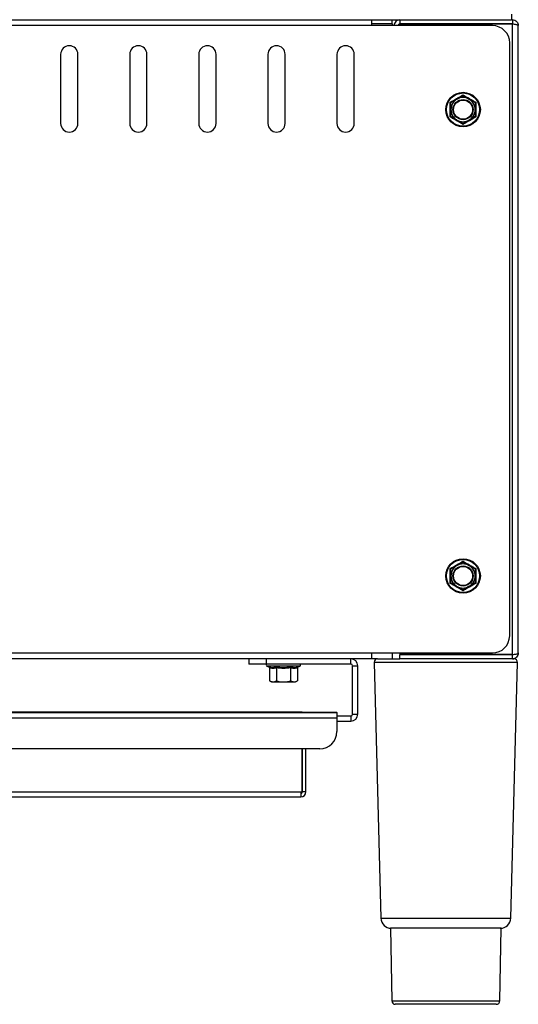
# Model space of a CAD drawing. Units: inches. Extents: x 0 to 612, y 0 to 859.
# Drawn here: x 175 to 191, y 243 to 276 of the extents above; entities that cross this region are included whole.
import ezdxf

# ---------------------------------------------------------------- set-up
doc = ezdxf.new("R2010")
doc.units = ezdxf.units.IN
doc.header["$MEASUREMENT"] = 0
doc.layers.add('图层 1', color=7, linetype='Continuous')

# ---------------------------------------------------------------- blocks, each defined once
blk = doc.blocks.new('block 75')
at = {"layer": '图层 1', "color": 18, "lineweight": 30, "true_color": 0x030000}
for points in [[(51.67, 275.986), (190.819, 275.986)], [(186.184, 275.986), (186.184, 275.792)], [(186.871, 275.849), (186.871, 275.986)], [(187.122, 275.986), (187.122, 275.849)], [(190.819, 276.175), (190.819, 275.986)], [(190.854, 275.986), (190.819, 275.986)], [(190.854, 275.986), (190.854, 275.849)], [(186.184, 275.792), (56.305, 275.792)], [(186.871, 275.849), (186.184, 275.849)], [(190.19, 275.792), (186.184, 275.792)], [(186.871, 275.849), (186.871, 275.792)], [(187.122, 275.841), (187.122, 275.792)], [(190.854, 275.849), (187.123, 275.849)], [(190.854, 275.841), (187.123, 275.841)], [(188.531, 275.849), (188.531, 275.841)], [(189.445, 275.841), (189.445, 275.849)], [(190.854, 254.961), (190.854, 275.841)], [(191.048, 255.011), (191.048, 275.792)], [(190.763, 255.582), (190.763, 275.218)], [(175.886, 274.84), (175.886, 272.552)], [(176.457, 272.552), (176.457, 274.84)], [(178.174, 274.84), (178.174, 272.552)], [(178.746, 272.552), (178.746, 274.84)], [(180.463, 274.84), (180.463, 272.552)], [(181.035, 272.552), (181.035, 274.84)], [(182.752, 274.84), (182.752, 272.552)], [(183.323, 272.552), (183.323, 274.84)], [(185.04, 274.84), (185.04, 272.552)], [(185.612, 272.552), (185.612, 274.84)], [(188.816, 273.243), (189.016, 273.358)], [(189.217, 273.5), (189.217, 273.488), (189.217, 273.482), (189.217, 273.474)], [(189.217, 273.474), (189.418, 273.358)], [(188.816, 273.011), (188.816, 273.072), (188.816, 273.243)], [(188.816, 272.778), (188.816, 272.839), (188.816, 273.011)], [(189.618, 273.243), (189.618, 273.073), (189.618, 273.011)], [(189.618, 273.011), (189.618, 272.839), (189.618, 272.778)], [(189.618, 272.778), (189.418, 272.663)], [(189.217, 272.548), (189.016, 272.663)], [(189.217, 272.548), (189.217, 272.541), (189.217, 272.531), (189.217, 272.523)], [(189.217, 258.054), (189.217, 258.044), (189.217, 258.035), (189.217, 258.025)], [(189.217, 258.025), (189.418, 257.91)], [(188.816, 257.793), (189.016, 257.91)], [(188.816, 257.562), (188.816, 257.624), (188.816, 257.793)], [(189.618, 257.793), (189.618, 257.625), (189.618, 257.562)], [(188.816, 257.331), (188.816, 257.389), (188.816, 257.562)], [(189.618, 257.562), (189.618, 257.389), (189.618, 257.331)], [(189.217, 257.101), (189.016, 257.216)], [(189.217, 257.101), (189.217, 257.093), (189.217, 257.087), (189.217, 257.075)], [(189.618, 257.331), (189.418, 257.216)], [(56.305, 255.011), (186.184, 255.011)], [(186.184, 254.815), (56.305, 254.815)], [(182.123, 254.815), (182.123, 254.646)], [(182.694, 254.815), (182.694, 254.646)], [(185.498, 254.646), (185.498, 254.815)], [(186.184, 255.011), (190.19, 255.011)], [(186.184, 255.011), (186.184, 254.815)], [(186.388, 254.815), (186.184, 254.815)], [(186.388, 254.815), (187.122, 254.815)], [(186.871, 255.011), (186.871, 254.815)], [(187.122, 255.011), (187.122, 254.961)], [(187.122, 254.815), (187.122, 254.954)], [(190.854, 254.961), (187.123, 254.961)], [(190.854, 254.954), (187.123, 254.954)], [(190.854, 254.815), (187.123, 254.815)], [(187.959, 254.961), (187.959, 254.954)], [(189.331, 254.954), (189.331, 254.961)], [(190.854, 254.815), (190.854, 254.954)], [(190.854, 254.815), (190.902, 254.815)], [(182.694, 254.646), (182.123, 254.646)], [(185.498, 254.646), (182.694, 254.646)], [(182.718, 254.576), (182.777, 254.555)], [(182.805, 254.52), (182.805, 254.085)], [(183.035, 254.52), (183.035, 254.085)], [(183.498, 254.52), (183.498, 254.085)], [(183.729, 254.52), (183.729, 254.085)], [(183.756, 254.554), (183.816, 254.576)], [(185.556, 252.984), (185.556, 254.588)], [(185.556, 254.587), (185.728, 254.587)], [(185.728, 252.984), (185.728, 254.588)], [(186.272, 254.698), (186.497, 246.226)], [(190.795, 246.226), (191.017, 254.698)], [(182.805, 254.085), (182.867, 254.05)], [(182.805, 254.085), (182.92, 254.05)], [(183.498, 254.085), (183.612, 254.05)], [(183.668, 254.05), (183.73, 254.085)], [(182.867, 254.05), (182.92, 254.05)], [(182.92, 254.05), (183.268, 254.05)], [(183.268, 254.05), (183.613, 254.05)], [(183.612, 254.05), (183.668, 254.05)], [(57.449, 253.039), (185.04, 253.039)], [(57.449, 252.867), (185.04, 252.867)], [(183.888, 253.045), (58.601, 253.045)], [(183.888, 253.045), (183.888, 253.039)], [(183.888, 253.045), (184.061, 253.045)], [(184.067, 253.043), (184.035, 253.039)], [(184.061, 253.043), (184.061, 253.045)], [(184.061, 253.045), (185.033, 253.045)], [(184.067, 253.043), (185.041, 253.043)], [(185.032, 253.043), (185.032, 253.045)], [(185.04, 253.043), (185.04, 253.039)], [(185.04, 253.039), (185.04, 252.867)], [(185.04, 252.928), (185.498, 252.928)], [(185.04, 252.867), (185.04, 252.409)], [(185.498, 252.928), (185.498, 252.756)], [(185.556, 252.984), (185.728, 252.984)], [(185.04, 252.756), (185.498, 252.756)], [(184.468, 251.837), (58.022, 251.837)], [(183.885, 250.411), (183.885, 251.837)], [(183.888, 251.556), (183.888, 251.837)], [(183.896, 250.411), (183.896, 251.837)], [(184.011, 250.411), (184.011, 251.837)], [(183.885, 251.556), (183.888, 251.556)], [(58.649, 250.411), (183.838, 250.411)], [(58.649, 250.241), (183.838, 250.241)], [(183.839, 250.411), (183.885, 250.411)], [(183.839, 250.411), (183.839, 250.241)], [(184.011, 250.411), (183.896, 250.411)], [(186.814, 245.892), (186.856, 243.484)], [(190.476, 245.892), (186.814, 245.892)], [(190.434, 243.484), (190.476, 245.892)], [(190.318, 243.373), (186.969, 243.373)]]:
    blk.add_lwpolyline(points, dxfattribs=at)
at = {"layer": '图层 1', "color": 8, "lineweight": 30, "true_color": 0x7f7f7f}
for points in [[(183.268, 254.576), (182.718, 254.576)], [(183.815, 254.576), (183.268, 254.576)], [(191.017, 254.698), (186.272, 254.698)], [(184.067, 253.039), (184.067, 253.043)], [(186.496, 246.226), (190.795, 246.226)], [(186.856, 243.484), (190.434, 243.484)]]:
    blk.add_lwpolyline(points, dxfattribs=at)
at = {"layer": '图层 1', "color": 18, "lineweight": 30, "true_color": 0x030000}
for points in [[(187.122, 275.986), (187.015, 275.986), (186.928, 275.897), (186.928, 275.792)], [(187.122, 275.849), (187.092, 275.849), (187.065, 275.822), (187.065, 275.792)], [(190.763, 275.218), (190.763, 275.535), (190.506, 275.792), (190.191, 275.792)], [(189.016, 273.358), (188.894, 273.284), (188.816, 273.152), (188.816, 273.011)], [(189.418, 273.358), (189.294, 273.428), (189.141, 273.428), (189.016, 273.358)], [(189.618, 273.011), (189.618, 273.152), (189.541, 273.283), (189.418, 273.358)], [(188.816, 273.011), (188.816, 272.867), (188.894, 272.735), (189.016, 272.663)], [(189.418, 272.663), (189.541, 272.735), (189.618, 272.867), (189.618, 273.011)], [(189.016, 272.663), (189.141, 272.592), (189.293, 272.592), (189.417, 272.663)], [(189.016, 257.91), (188.894, 257.837), (188.816, 257.704), (188.816, 257.562)], [(189.418, 257.91), (189.294, 257.979), (189.141, 257.979), (189.016, 257.91)], [(189.618, 257.562), (189.618, 257.704), (189.541, 257.837), (189.418, 257.91)], [(188.816, 257.562), (188.816, 257.419), (188.894, 257.287), (189.016, 257.216)], [(189.418, 257.216), (189.541, 257.287), (189.618, 257.419), (189.618, 257.562)], [(189.016, 257.216), (189.141, 257.144), (189.293, 257.144), (189.417, 257.216)], [(190.19, 255.011), (190.505, 255.011), (190.762, 255.267), (190.762, 255.582)], [(185.728, 254.587), (185.728, 254.714), (185.625, 254.815), (185.499, 254.815)], [(185.556, 254.587), (185.556, 254.619), (185.53, 254.646), (185.498, 254.646)], [(185.498, 252.756), (185.625, 252.756), (185.727, 252.859), (185.727, 252.985)], [(185.498, 252.928), (185.529, 252.928), (185.556, 252.954), (185.556, 252.984)], [(184.468, 251.837), (184.784, 251.837), (185.04, 252.094), (185.04, 252.409)], [(184.468, 251.837), (184.784, 251.837), (185.04, 252.094), (185.04, 252.409)], [(183.885, 251.52), (183.893, 251.529), (183.896, 251.541), (183.896, 251.554)], [(183.839, 250.241), (183.934, 250.241), (184.011, 250.318), (184.011, 250.413)], [(183.839, 250.356), (183.869, 250.356), (183.896, 250.381), (183.896, 250.413)], [(186.496, 246.226), (186.5, 246.039), (186.652, 245.892), (186.839, 245.892)], [(190.451, 245.892), (190.638, 245.892), (190.789, 246.039), (190.795, 246.226)], [(186.856, 243.484), (186.858, 243.423), (186.907, 243.373), (186.969, 243.373)], [(190.318, 243.373), (190.381, 243.373), (190.433, 243.422), (190.434, 243.484)]]:
    blk.add_open_spline(points, degree=3, dxfattribs=at)
for points, knots in [([(190.854, 275.986), (190.878, 275.982), (190.904, 275.979), (190.928, 275.972), (190.952, 275.962), (190.972, 275.946), (190.992, 275.93), (191.009, 275.911), (191.024, 275.89), (191.033, 275.867), (191.042, 275.842), (191.045, 275.816), (191.047, 275.792)], [0, 0, 0, 0, 1, 1, 1, 2, 2, 2, 3, 3, 3, 4, 4, 4, 4]), ([(191.048, 275.792), (191.046, 275.798), (191.044, 275.802), (191.036, 275.807), (191.028, 275.811), (191.017, 275.814), (191.002, 275.818), (190.988, 275.822), (190.97, 275.826), (190.951, 275.829), (190.933, 275.831), (190.911, 275.835), (190.889, 275.837), (190.878, 275.839), (190.866, 275.839), (190.854, 275.841)], [0, 0, 0, 0, 1, 1, 1, 2, 2, 2, 3, 3, 3, 4, 4, 4, 5, 5, 5, 5]), ([(176.457, 274.84), (176.457, 274.999), (176.33, 275.127), (176.172, 275.127), (176.014, 275.127), (175.886, 274.999), (175.886, 274.84)], [0, 0, 0, 0, 1, 1, 1, 2, 2, 2, 2]), ([(178.746, 274.84), (178.746, 274.999), (178.619, 275.127), (178.461, 275.127), (178.302, 275.127), (178.174, 274.999), (178.174, 274.84)], [0, 0, 0, 0, 1, 1, 1, 2, 2, 2, 2]), ([(181.035, 274.84), (181.035, 274.999), (180.907, 275.127), (180.749, 275.127), (180.592, 275.127), (180.463, 274.999), (180.463, 274.84)], [0, 0, 0, 0, 1, 1, 1, 2, 2, 2, 2]), ([(183.323, 274.84), (183.323, 274.999), (183.195, 275.127), (183.038, 275.127), (182.879, 275.127), (182.752, 274.999), (182.752, 274.84)], [0, 0, 0, 0, 1, 1, 1, 2, 2, 2, 2]), ([(185.612, 274.84), (185.612, 274.999), (185.485, 275.127), (185.327, 275.127), (185.168, 275.127), (185.041, 274.999), (185.041, 274.84)], [0, 0, 0, 0, 1, 1, 1, 2, 2, 2, 2]), ([(189.79, 273.011), (189.79, 273.326), (189.533, 273.583), (189.217, 273.583), (188.9, 273.583), (188.646, 273.326), (188.646, 273.011), (188.646, 272.693), (188.9, 272.437), (189.217, 272.437), (189.533, 272.437), (189.79, 272.693), (189.79, 273.011)], [0, 0, 0, 0, 1, 1, 1, 2, 2, 2, 3, 3, 3, 4, 4, 4, 4]), ([(189.766, 273.011), (189.766, 273.312), (189.521, 273.561), (189.217, 273.561), (188.914, 273.561), (188.668, 273.312), (188.668, 273.011), (188.668, 272.707), (188.914, 272.462), (189.217, 272.462), (189.521, 272.462), (189.766, 272.707), (189.766, 273.011)], [0, 0, 0, 0, 1, 1, 1, 2, 2, 2, 3, 3, 3, 4, 4, 4, 4]), ([(188.792, 273.255), (188.863, 273.296), (188.935, 273.336), (189.005, 273.377), (189.043, 273.397), (189.078, 273.419), (189.113, 273.439), (189.148, 273.46), (189.182, 273.481), (189.217, 273.5)], [0, 0, 0, 0, 1, 1, 1, 2, 2, 2, 3, 3, 3, 3]), ([(189.551, 273.011), (189.551, 273.196), (189.402, 273.345), (189.217, 273.345), (189.033, 273.345), (188.884, 273.196), (188.884, 273.011), (188.884, 272.826), (189.033, 272.677), (189.217, 272.677), (189.402, 272.677), (189.551, 272.826), (189.551, 273.011)], [0, 0, 0, 0, 1, 1, 1, 2, 2, 2, 3, 3, 3, 4, 4, 4, 4]), ([(189.534, 273.011), (189.534, 273.185), (189.391, 273.328), (189.217, 273.328), (189.043, 273.328), (188.9, 273.185), (188.9, 273.011), (188.9, 272.835), (189.043, 272.693), (189.217, 272.693), (189.391, 272.693), (189.534, 272.835), (189.534, 273.011)], [0, 0, 0, 0, 1, 1, 1, 2, 2, 2, 3, 3, 3, 4, 4, 4, 4]), ([(189.016, 273.358), (189.021, 273.36), (189.025, 273.364), (189.032, 273.366), (189.094, 273.401), (189.157, 273.438), (189.217, 273.474)], [0, 0, 0, 0, 1, 1, 1, 2, 2, 2, 2]), ([(189.217, 273.5), (189.288, 273.46), (189.358, 273.417), (189.43, 273.377), (189.465, 273.356), (189.501, 273.336), (189.537, 273.314), (189.572, 273.294), (189.608, 273.275), (189.643, 273.255)], [0, 0, 0, 0, 1, 1, 1, 2, 2, 2, 3, 3, 3, 3]), ([(189.418, 273.358), (189.422, 273.354), (189.428, 273.353), (189.432, 273.349), (189.494, 273.312), (189.556, 273.277), (189.618, 273.243)], [0, 0, 0, 0, 1, 1, 1, 2, 2, 2, 2]), ([(188.792, 272.766), (188.793, 272.847), (188.795, 272.928), (188.795, 273.011), (188.795, 273.053), (188.793, 273.094), (188.793, 273.136), (188.793, 273.175), (188.793, 273.215), (188.792, 273.255)], [0, 0, 0, 0, 1, 1, 1, 2, 2, 2, 3, 3, 3, 3]), ([(188.792, 273.255), (188.796, 273.255), (188.799, 273.253), (188.803, 273.251), (188.805, 273.249), (188.809, 273.247), (188.811, 273.245), (188.813, 273.243), (188.814, 273.243), (188.814, 273.243)], [0, 0, 0, 0, 1, 1, 1, 2, 2, 2, 3, 3, 3, 3]), ([(189.643, 273.255), (189.638, 273.255), (189.635, 273.253), (189.632, 273.251), (189.629, 273.249), (189.625, 273.247), (189.624, 273.245), (189.622, 273.243), (189.621, 273.243), (189.621, 273.243)], [0, 0, 0, 0, 1, 1, 1, 2, 2, 2, 3, 3, 3, 3]), ([(189.643, 273.255), (189.641, 273.173), (189.641, 273.092), (189.641, 273.011), (189.64, 272.97), (189.641, 272.928), (189.641, 272.887), (189.641, 272.845), (189.641, 272.805), (189.643, 272.766)], [0, 0, 0, 0, 1, 1, 1, 2, 2, 2, 3, 3, 3, 3]), ([(189.217, 272.521), (189.147, 272.562), (189.076, 272.604), (189.005, 272.643), (188.969, 272.665), (188.933, 272.685), (188.898, 272.705), (188.863, 272.726), (188.827, 272.745), (188.792, 272.766)], [0, 0, 0, 0, 1, 1, 1, 2, 2, 2, 3, 3, 3, 3]), ([(188.816, 272.778), (188.814, 272.778), (188.812, 272.776), (188.811, 272.774), (188.809, 272.773), (188.804, 272.773), (188.802, 272.771), (188.798, 272.77), (188.795, 272.768), (188.793, 272.766)], [0, 0, 0, 0, 1, 1, 1, 2, 2, 2, 3, 3, 3, 3]), ([(189.016, 272.663), (189.012, 272.665), (189.007, 272.669), (189.002, 272.671), (188.939, 272.707), (188.877, 272.743), (188.816, 272.778)], [0, 0, 0, 0, 1, 1, 1, 2, 2, 2, 2]), ([(189.643, 272.766), (189.572, 272.724), (189.499, 272.685), (189.43, 272.643), (189.393, 272.624), (189.355, 272.602), (189.322, 272.582), (189.287, 272.562), (189.251, 272.541), (189.217, 272.521)], [0, 0, 0, 0, 1, 1, 1, 2, 2, 2, 3, 3, 3, 3]), ([(189.618, 272.778), (189.62, 272.778), (189.622, 272.776), (189.624, 272.774), (189.626, 272.773), (189.63, 272.773), (189.632, 272.771), (189.632, 272.771), (189.64, 272.766), (189.64, 272.766)], [0, 0, 0, 0, 1, 1, 1, 2, 2, 2, 3, 3, 3, 3]), ([(175.886, 272.552), (175.886, 272.394), (176.014, 272.267), (176.172, 272.267), (176.33, 272.267), (176.457, 272.394), (176.457, 272.552)], [0, 0, 0, 0, 1, 1, 1, 2, 2, 2, 2]), ([(178.174, 272.552), (178.174, 272.394), (178.302, 272.267), (178.461, 272.267), (178.619, 272.267), (178.746, 272.394), (178.746, 272.552)], [0, 0, 0, 0, 1, 1, 1, 2, 2, 2, 2]), ([(180.463, 272.552), (180.463, 272.394), (180.592, 272.267), (180.749, 272.267), (180.907, 272.267), (181.035, 272.394), (181.035, 272.552)], [0, 0, 0, 0, 1, 1, 1, 2, 2, 2, 2]), ([(182.752, 272.552), (182.752, 272.394), (182.879, 272.267), (183.038, 272.267), (183.195, 272.267), (183.323, 272.394), (183.323, 272.552)], [0, 0, 0, 0, 1, 1, 1, 2, 2, 2, 2]), ([(185.04, 272.552), (185.04, 272.394), (185.168, 272.267), (185.327, 272.267), (185.485, 272.267), (185.612, 272.394), (185.612, 272.552)], [0, 0, 0, 0, 1, 1, 1, 2, 2, 2, 2]), ([(189.418, 272.663), (189.412, 272.66), (189.408, 272.658), (189.403, 272.654), (189.341, 272.62), (189.278, 272.584), (189.217, 272.548)], [0, 0, 0, 0, 1, 1, 1, 2, 2, 2, 2]), ([(189.79, 257.562), (189.79, 257.878), (189.533, 258.135), (189.217, 258.135), (188.9, 258.135), (188.646, 257.878), (188.646, 257.562), (188.646, 257.245), (188.9, 256.989), (189.217, 256.989), (189.533, 256.989), (189.79, 257.245), (189.79, 257.562)], [0, 0, 0, 0, 1, 1, 1, 2, 2, 2, 3, 3, 3, 4, 4, 4, 4]), ([(189.766, 257.562), (189.766, 257.865), (189.521, 258.11), (189.217, 258.11), (188.914, 258.11), (188.668, 257.865), (188.668, 257.562), (188.668, 257.259), (188.914, 257.014), (189.217, 257.014), (189.521, 257.014), (189.766, 257.259), (189.766, 257.562)], [0, 0, 0, 0, 1, 1, 1, 2, 2, 2, 3, 3, 3, 4, 4, 4, 4]), ([(188.792, 257.809), (188.863, 257.848), (188.935, 257.888), (189.005, 257.929), (189.043, 257.95), (189.078, 257.971), (189.113, 257.991), (189.148, 258.012), (189.182, 258.033), (189.217, 258.054)], [0, 0, 0, 0, 1, 1, 1, 2, 2, 2, 3, 3, 3, 3]), ([(189.016, 257.91), (189.021, 257.912), (189.025, 257.914), (189.032, 257.918), (189.094, 257.953), (189.157, 257.989), (189.217, 258.025)], [0, 0, 0, 0, 1, 1, 1, 2, 2, 2, 2]), ([(189.217, 258.054), (189.288, 258.012), (189.358, 257.969), (189.43, 257.929), (189.465, 257.907), (189.501, 257.888), (189.537, 257.867), (189.572, 257.846), (189.608, 257.827), (189.643, 257.809)], [0, 0, 0, 0, 1, 1, 1, 2, 2, 2, 3, 3, 3, 3]), ([(188.792, 257.317), (188.793, 257.398), (188.795, 257.479), (188.795, 257.562), (188.795, 257.604), (188.793, 257.646), (188.793, 257.688), (188.793, 257.727), (188.793, 257.767), (188.792, 257.809)], [0, 0, 0, 0, 1, 1, 1, 2, 2, 2, 3, 3, 3, 3]), ([(188.792, 257.809), (188.796, 257.807), (188.799, 257.805), (188.803, 257.801), (188.805, 257.801), (188.809, 257.799), (188.811, 257.797), (188.813, 257.795), (188.814, 257.795), (188.814, 257.795)], [0, 0, 0, 0, 1, 1, 1, 2, 2, 2, 3, 3, 3, 3]), ([(189.551, 257.562), (189.551, 257.748), (189.402, 257.896), (189.217, 257.896), (189.033, 257.896), (188.884, 257.748), (188.884, 257.562), (188.884, 257.378), (189.033, 257.229), (189.217, 257.229), (189.402, 257.229), (189.551, 257.378), (189.551, 257.562)], [0, 0, 0, 0, 1, 1, 1, 2, 2, 2, 3, 3, 3, 4, 4, 4, 4]), ([(189.534, 257.562), (189.534, 257.736), (189.391, 257.88), (189.217, 257.88), (189.043, 257.88), (188.9, 257.736), (188.9, 257.562), (188.9, 257.388), (189.043, 257.245), (189.217, 257.245), (189.391, 257.245), (189.534, 257.388), (189.534, 257.562)], [0, 0, 0, 0, 1, 1, 1, 2, 2, 2, 3, 3, 3, 4, 4, 4, 4]), ([(189.418, 257.91), (189.422, 257.906), (189.428, 257.904), (189.432, 257.9), (189.494, 257.865), (189.556, 257.829), (189.618, 257.793)], [0, 0, 0, 0, 1, 1, 1, 2, 2, 2, 2]), ([(189.643, 257.809), (189.638, 257.807), (189.635, 257.805), (189.632, 257.801), (189.629, 257.801), (189.625, 257.799), (189.624, 257.797), (189.622, 257.795), (189.621, 257.795), (189.621, 257.795)], [0, 0, 0, 0, 1, 1, 1, 2, 2, 2, 3, 3, 3, 3]), ([(189.643, 257.809), (189.641, 257.726), (189.641, 257.644), (189.641, 257.562), (189.64, 257.521), (189.641, 257.479), (189.641, 257.437), (189.641, 257.398), (189.641, 257.357), (189.643, 257.317)], [0, 0, 0, 0, 1, 1, 1, 2, 2, 2, 3, 3, 3, 3]), ([(189.217, 257.072), (189.147, 257.113), (189.076, 257.155), (189.005, 257.194), (188.969, 257.219), (188.933, 257.236), (188.898, 257.257), (188.863, 257.277), (188.827, 257.297), (188.792, 257.317)], [0, 0, 0, 0, 1, 1, 1, 2, 2, 2, 3, 3, 3, 3]), ([(188.816, 257.331), (188.814, 257.329), (188.812, 257.329), (188.811, 257.327), (188.809, 257.327), (188.804, 257.325), (188.802, 257.321), (188.798, 257.321), (188.795, 257.319), (188.793, 257.317)], [0, 0, 0, 0, 1, 1, 1, 2, 2, 2, 3, 3, 3, 3]), ([(189.016, 257.216), (189.012, 257.218), (189.007, 257.221), (189.002, 257.223), (188.939, 257.261), (188.877, 257.295), (188.816, 257.331)], [0, 0, 0, 0, 1, 1, 1, 2, 2, 2, 2]), ([(189.643, 257.317), (189.572, 257.275), (189.499, 257.236), (189.43, 257.194), (189.393, 257.176), (189.355, 257.155), (189.322, 257.132), (189.287, 257.113), (189.251, 257.093), (189.217, 257.072)], [0, 0, 0, 0, 1, 1, 1, 2, 2, 2, 3, 3, 3, 3]), ([(189.418, 257.216), (189.412, 257.212), (189.408, 257.21), (189.403, 257.208), (189.341, 257.172), (189.278, 257.136), (189.217, 257.101)], [0, 0, 0, 0, 1, 1, 1, 2, 2, 2, 2]), ([(189.618, 257.331), (189.62, 257.329), (189.622, 257.329), (189.624, 257.327), (189.626, 257.327), (189.63, 257.325), (189.632, 257.321), (189.635, 257.321), (189.638, 257.319), (189.64, 257.317)], [0, 0, 0, 0, 1, 1, 1, 2, 2, 2, 3, 3, 3, 3]), ([(186.388, 254.815), (186.326, 254.815), (186.272, 254.765), (186.272, 254.702), (186.272, 254.702), (186.272, 254.698), (186.272, 254.698)], [0, 0, 0, 0, 1, 1, 1, 2, 2, 2, 2]), ([(190.854, 254.961), (190.877, 254.963), (190.901, 254.963), (190.922, 254.967), (190.943, 254.969), (190.962, 254.971), (190.979, 254.975), (190.995, 254.979), (191.009, 254.98), (191.021, 254.985), (191.033, 254.989), (191.041, 254.993), (191.043, 254.999), (191.045, 255.003), (191.047, 255.007), (191.047, 255.011)], [0, 0, 0, 0, 1, 1, 1, 2, 2, 2, 3, 3, 3, 4, 4, 4, 5, 5, 5, 5]), ([(191.048, 255.011), (191.046, 254.983), (191.042, 254.959), (191.032, 254.935), (191.024, 254.91), (191.008, 254.89), (190.99, 254.87), (190.972, 254.854), (190.951, 254.839), (190.927, 254.831), (190.904, 254.821), (190.878, 254.819), (190.854, 254.815)], [0, 0, 0, 0, 1, 1, 1, 2, 2, 2, 3, 3, 3, 4, 4, 4, 4]), ([(191.017, 254.698), (191.018, 254.76), (190.968, 254.813), (190.907, 254.815), (190.907, 254.815), (190.902, 254.815), (190.902, 254.815)], [0, 0, 0, 0, 1, 1, 1, 2, 2, 2, 2]), ([(182.729, 254.646), (182.709, 254.646), (182.694, 254.629), (182.694, 254.61), (182.694, 254.593), (182.706, 254.58), (182.717, 254.576)], [0, 0, 0, 0, 1, 1, 1, 2, 2, 2, 2]), ([(182.776, 254.554), (182.818, 254.542), (182.859, 254.53), (182.901, 254.53), (182.921, 254.53), (182.941, 254.53), (182.961, 254.536), (182.982, 254.542), (183.001, 254.548), (183.021, 254.554)], [0, 0, 0, 0, 1, 1, 1, 2, 2, 2, 3, 3, 3, 3]), ([(182.776, 254.554), (182.78, 254.554), (182.784, 254.552), (182.789, 254.548), (182.792, 254.546), (182.793, 254.542), (182.797, 254.54), (182.797, 254.536), (182.8, 254.532), (182.802, 254.53), (182.802, 254.525), (182.803, 254.523), (182.804, 254.52)], [0, 0, 0, 0, 1, 1, 1, 2, 2, 2, 3, 3, 3, 4, 4, 4, 4]), ([(183.035, 254.52), (182.997, 254.508), (182.959, 254.497), (182.92, 254.497), (182.881, 254.497), (182.843, 254.508), (182.805, 254.52)], [0, 0, 0, 0, 1, 1, 1, 2, 2, 2, 2]), ([(183.021, 254.554), (183.104, 254.542), (183.185, 254.53), (183.266, 254.53), (183.308, 254.53), (183.351, 254.53), (183.392, 254.536), (183.432, 254.542), (183.471, 254.548), (183.513, 254.554)], [0, 0, 0, 0, 1, 1, 1, 2, 2, 2, 3, 3, 3, 3]), ([(183.021, 254.554), (183.023, 254.554), (183.025, 254.552), (183.027, 254.548), (183.029, 254.546), (183.031, 254.542), (183.031, 254.54), (183.034, 254.536), (183.034, 254.532), (183.036, 254.53), (183.036, 254.53), (183.036, 254.52), (183.036, 254.52)], [0, 0, 0, 0, 1, 1, 1, 2, 2, 2, 3, 3, 3, 4, 4, 4, 4]), ([(183.498, 254.52), (183.42, 254.508), (183.344, 254.497), (183.266, 254.497), (183.189, 254.497), (183.112, 254.508), (183.035, 254.52)], [0, 0, 0, 0, 1, 1, 1, 2, 2, 2, 2]), ([(183.498, 254.52), (183.498, 254.523), (183.498, 254.525), (183.5, 254.53), (183.5, 254.532), (183.501, 254.536), (183.501, 254.54), (183.503, 254.541), (183.505, 254.546), (183.507, 254.548), (183.507, 254.552), (183.509, 254.554), (183.513, 254.554)], [0, 0, 0, 0, 1, 1, 1, 2, 2, 2, 3, 3, 3, 4, 4, 4, 4]), ([(183.729, 254.52), (183.69, 254.508), (183.652, 254.497), (183.612, 254.497), (183.576, 254.497), (183.537, 254.508), (183.499, 254.52)], [0, 0, 0, 0, 1, 1, 1, 2, 2, 2, 2]), ([(183.513, 254.554), (183.553, 254.542), (183.592, 254.53), (183.634, 254.53), (183.655, 254.53), (183.675, 254.53), (183.696, 254.536), (183.717, 254.542), (183.738, 254.548), (183.756, 254.554)], [0, 0, 0, 0, 1, 1, 1, 2, 2, 2, 3, 3, 3, 3]), ([(183.729, 254.52), (183.729, 254.523), (183.729, 254.525), (183.731, 254.53), (183.731, 254.532), (183.733, 254.536), (183.737, 254.54), (183.737, 254.54), (183.746, 254.548), (183.746, 254.548), (183.75, 254.552), (183.751, 254.554), (183.755, 254.554)], [0, 0, 0, 0, 1, 1, 1, 2, 2, 2, 3, 3, 3, 4, 4, 4, 4]), ([(183.815, 254.576), (183.834, 254.582), (183.842, 254.603), (183.837, 254.621), (183.833, 254.635), (183.818, 254.646), (183.803, 254.646)], [0, 0, 0, 0, 1, 1, 1, 2, 2, 2, 2]), ([(182.92, 254.05), (182.92, 254.05), (182.928, 254.05), (182.928, 254.05), (182.965, 254.051), (183, 254.068), (183.035, 254.085)], [0, 0, 0, 0, 1, 1, 1, 2, 2, 2, 2]), ([(183.035, 254.085), (183.092, 254.07), (183.146, 254.057), (183.203, 254.051), (183.223, 254.051), (183.246, 254.05), (183.267, 254.05)], [0, 0, 0, 0, 1, 1, 1, 2, 2, 2, 2]), ([(183.268, 254.05), (183.325, 254.053), (183.383, 254.057), (183.439, 254.07), (183.459, 254.074), (183.479, 254.081), (183.498, 254.085)], [0, 0, 0, 0, 1, 1, 1, 2, 2, 2, 2]), ([(183.612, 254.05), (183.612, 254.05), (183.622, 254.05), (183.622, 254.05), (183.658, 254.051), (183.694, 254.068), (183.729, 254.085)], [0, 0, 0, 0, 1, 1, 1, 2, 2, 2, 2])]:
    blk.add_open_spline(points, degree=3, knots=knots, dxfattribs=at)
blk = doc.blocks.new('block 2')
at = {"layer": '图层 1'}
blk.add_blockref('block 75', (0, 0), dxfattribs=at)

msp = doc.modelspace()

# ---------------------------------------------------------------- block references
at = {"layer": '图层 1'}
msp.add_blockref('block 2', (0, 0), dxfattribs=at)

doc.saveas('drawing.dxf')
